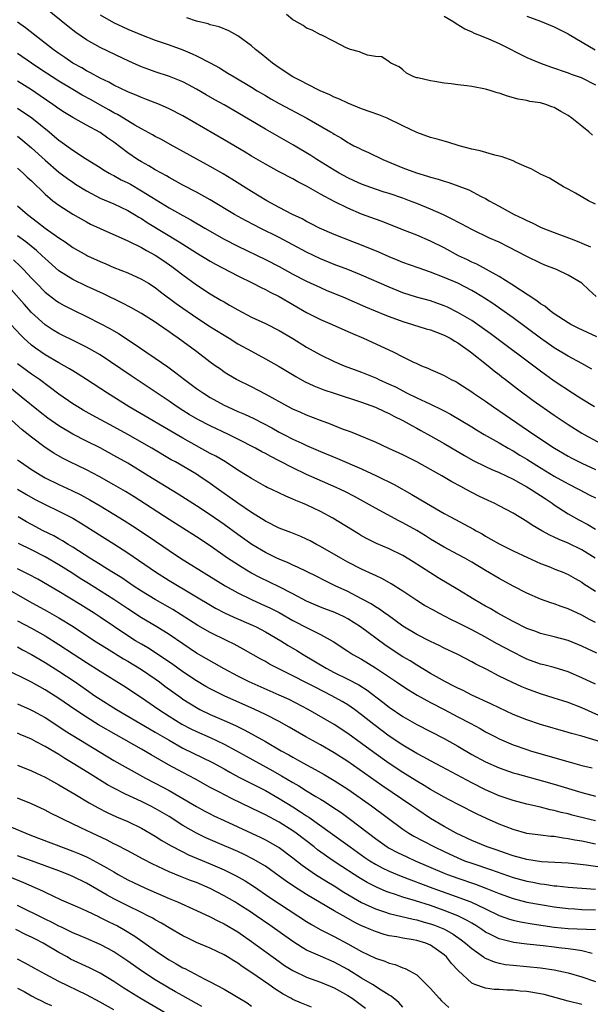
# Model space of a CAD drawing. Units: inches. Extents: x 2634000 to 2635426, y 1449000 to 1452000.
# Drawn here: x 2634845 to 2634928, y 1450514 to 1450657 of the extents above; entities that cross this region are included whole.
import ezdxf

# ---------------------------------------------------------------- set-up
doc = ezdxf.new("R2010")
doc.units = ezdxf.units.IN
doc.header["$MEASUREMENT"] = 0
doc.layers.add('LD26341449_2ft', color=249, linetype='Continuous')

msp = doc.modelspace()

# ---------------------------------------------------------------- linework, layer by layer
at = {"layer": 'LD26341449_2ft'}
for points, elevation in [([(2634929.07, 1450617.07), (2634928.02, 1450618.02), (2634927, 1450619), (2634925, 1450620.19), (2634923.3, 1450621), (2634921.63, 1450621.63), (2634921, 1450621.9), (2634919, 1450622.88), (2634916.3, 1450624.3), (2634914.97, 1450624.97), (2634913.57, 1450625.57), (2634911, 1450626.79), (2634909.57, 1450627.57), (2634909, 1450627.86), (2634908.27, 1450628.27), (2634906.92, 1450628.92), (2634905, 1450629.77), (2634903, 1450630.59), (2634901.96, 1450631), (2634901, 1450631.36), (2634899, 1450632.03), (2634898.26, 1450632.26), (2634897, 1450632.67), (2634895, 1450633.4), (2634893.91, 1450633.91), (2634893, 1450634.31), (2634891.74, 1450635), (2634891, 1450635.43), (2634888.47, 1450637), (2634887.59, 1450637.59), (2634885.08, 1450639.08), (2634881, 1450641.42), (2634877, 1450643.79), (2634875, 1450644.93), (2634873.66, 1450645.66), (2634872.39, 1450646.39), (2634871, 1450647.21), (2634869.84, 1450647.84), (2634869, 1450648.28), (2634867.06, 1450649.06), (2634865, 1450649.74), (2634864.08, 1450650.08), (2634863, 1450650.47), (2634861.78, 1450651), (2634860.34, 1450651.66), (2634857, 1450653.27), (2634855, 1450654.41), (2634853.47, 1450655.47), (2634852.35, 1450656.35), (2634849.03, 1450659)], 10776), ([(2634857, 1450658.03), (2634858.92, 1450656.92), (2634861, 1450655.96), (2634863, 1450655.11), (2634865, 1450654.34), (2634867, 1450653.65), (2634869, 1450652.93), (2634870.37, 1450652.37), (2634871, 1450652.07), (2634873, 1450651.04), (2634874.32, 1450650.32), (2634875, 1450649.88), (2634875.56, 1450649.56), (2634876.45, 1450649), (2634879, 1450647.5), (2634879.8, 1450647), (2634881, 1450646.29), (2634881.82, 1450645.82), (2634883, 1450645.14), (2634887.01, 1450643), (2634890.49, 1450641), (2634890.81, 1450640.81), (2634891, 1450640.67), (2634892.07, 1450640.07), (2634893, 1450639.45), (2634893.3, 1450639.3), (2634893.85, 1450639), (2634894.63, 1450638.63), (2634895, 1450638.43), (2634895.99, 1450637.99), (2634898.08, 1450637), (2634901, 1450635.79), (2634902.96, 1450635.04), (2634904.58, 1450634.58), (2634905, 1450634.43), (2634906.13, 1450634.13), (2634907, 1450633.83), (2634907.65, 1450633.65), (2634909.12, 1450633.11), (2634910.57, 1450632.57), (2634912.39, 1450631.61), (2634913, 1450631.32), (2634913.55, 1450631), (2634915, 1450630.22), (2634917.17, 1450629), (2634918.43, 1450628.43), (2634919, 1450628.11), (2634919.79, 1450627.78), (2634921, 1450627.14), (2634921.33, 1450627), (2634923, 1450626.36), (2634925.46, 1450625.46), (2634926.55, 1450625), (2634927, 1450624.83), (2634928.27, 1450624.27)], 10774), ([(2634929, 1450630.48), (2634927.98, 1450631), (2634926.08, 1450632.08), (2634925, 1450632.66), (2634924.33, 1450633), (2634922.28, 1450634.28), (2634921, 1450634.87), (2634919.63, 1450635.63), (2634919, 1450635.86), (2634917.44, 1450636.56), (2634917, 1450636.79), (2634915.4, 1450637.4), (2634914.36, 1450637.64), (2634912.23, 1450638.23), (2634911, 1450638.51), (2634909.16, 1450639), (2634907.53, 1450639.53), (2634907, 1450639.64), (2634905.96, 1450639.96), (2634905, 1450640.2), (2634903, 1450640.93), (2634901, 1450641.9), (2634898.69, 1450643), (2634897.49, 1450643.49), (2634895, 1450644.37), (2634893, 1450645.17), (2634891.76, 1450645.76), (2634891, 1450646.07), (2634890.38, 1450646.38), (2634888.99, 1450647), (2634887, 1450647.98), (2634886.34, 1450648.34), (2634885, 1450649), (2634883, 1450650.32), (2634882.03, 1450651), (2634880.38, 1450652.38), (2634879.57, 1450653), (2634879, 1450653.5), (2634877, 1450654.98), (2634875.7, 1450655.7), (2634874.28, 1450656.28), (2634873, 1450656.6), (2634872.71, 1450656.71), (2634871, 1450657.12), (2634869.6, 1450657.6)], 10772), ([(2634928.55, 1450640.55), (2634928.04, 1450641), (2634927, 1450641.83), (2634925.57, 1450643), (2634925, 1450643.39), (2634923.96, 1450643.96), (2634923, 1450644.54), (2634922.65, 1450644.65), (2634921.78, 1450645), (2634921, 1450645.23), (2634919.44, 1450645.44), (2634919, 1450645.55), (2634917.75, 1450645.75), (2634916.18, 1450646.18), (2634915, 1450646.63), (2634914.7, 1450646.7), (2634913.81, 1450647), (2634913, 1450647.24), (2634911, 1450647.61), (2634910.29, 1450647.71), (2634909, 1450647.84), (2634908.01, 1450647.99), (2634907, 1450648.09), (2634905.66, 1450648.34), (2634905, 1450648.41), (2634903.15, 1450648.85), (2634903, 1450648.87), (2634902.57, 1450649), (2634901.54, 1450649.54), (2634901, 1450650.04), (2634900.46, 1450650.46), (2634899.24, 1450651), (2634899, 1450651.21), (2634897.91, 1450651.91), (2634897, 1450651.96), (2634895.84, 1450652.16), (2634895, 1450652.49), (2634894.67, 1450652.67), (2634893.37, 1450653), (2634892.75, 1450653.25), (2634891, 1450654.17), (2634889.1, 1450655.1), (2634889, 1450655.12), (2634887.81, 1450655.81), (2634887, 1450656.07), (2634886.48, 1450656.48), (2634885.2, 1450657.2), (2634885, 1450657.28), (2634884.06, 1450658.06)], 10770), ([(2634907, 1450657.82), (2634908.42, 1450657), (2634908.76, 1450656.76), (2634910.01, 1450656.01), (2634911, 1450655.56), (2634911.36, 1450655.36), (2634912.35, 1450655), (2634913.44, 1450654.56), (2634915, 1450653.85), (2634919, 1450651.83), (2634919.57, 1450651.57), (2634920.99, 1450650.99), (2634922.45, 1450650.45), (2634925, 1450649.59), (2634925.43, 1450649.42), (2634926.93, 1450648.93), (2634929, 1450647.87)], 10768), ([(2634919, 1450657.84), (2634921, 1450657.09), (2634923, 1450656.29), (2634923.84, 1450655.84), (2634925, 1450655.29), (2634925.17, 1450655.17), (2634928.93, 1450652.93)], 10766), ([(2634929.19, 1450611.19), (2634927.85, 1450611.85), (2634926.48, 1450612.48), (2634925.42, 1450613), (2634925, 1450613.23), (2634923, 1450614.55), (2634922.39, 1450615), (2634921.64, 1450615.64), (2634921, 1450616.02), (2634920.45, 1450616.45), (2634916.82, 1450618.82), (2634915, 1450619.95), (2634911.75, 1450621.75), (2634911, 1450622.07), (2634910.38, 1450622.38), (2634909.08, 1450623), (2634907, 1450624.12), (2634905, 1450625.1), (2634903, 1450625.96), (2634901, 1450626.77), (2634897.96, 1450627.96), (2634897, 1450628.29), (2634895, 1450629.06), (2634893, 1450629.9), (2634891, 1450630.89), (2634889, 1450631.97), (2634887, 1450633.11), (2634885.74, 1450633.74), (2634885, 1450634.17), (2634883, 1450635.21), (2634881, 1450636.3), (2634879, 1450637.48), (2634878.06, 1450638.06), (2634875, 1450639.87), (2634869, 1450643.34), (2634867, 1450644.38), (2634865.61, 1450645), (2634863.74, 1450645.74), (2634863, 1450646), (2634862.31, 1450646.31), (2634861, 1450646.83), (2634859, 1450647.8), (2634858.23, 1450648.23), (2634857, 1450648.82), (2634855.6, 1450649.6), (2634855, 1450649.89), (2634854.31, 1450650.31), (2634853.04, 1450651), (2634851.84, 1450651.84), (2634851, 1450652.41), (2634850.17, 1450653), (2634846.14, 1450656.14), (2634844.97, 1450656.97)], 10778), ([(2634928.48, 1450606.48), (2634927, 1450607.34), (2634925, 1450608.38), (2634923, 1450609.58), (2634921, 1450610.99), (2634917, 1450613.98), (2634915.24, 1450615.24), (2634914.05, 1450616.05), (2634912.84, 1450616.84), (2634911.59, 1450617.59), (2634911, 1450617.92), (2634909, 1450618.98), (2634907, 1450619.85), (2634905, 1450620.6), (2634903.21, 1450621.21), (2634901, 1450622.03), (2634900.32, 1450622.32), (2634899, 1450622.85), (2634897.5, 1450623.5), (2634895, 1450624.52), (2634893.73, 1450625), (2634891, 1450626.08), (2634888.87, 1450627), (2634887.65, 1450627.65), (2634887, 1450627.96), (2634886.34, 1450628.34), (2634884.97, 1450629), (2634883, 1450630.03), (2634881.21, 1450631), (2634879, 1450632.34), (2634876.14, 1450634.14), (2634874.89, 1450634.89), (2634873, 1450635.95), (2634871.02, 1450637.02), (2634867.18, 1450639.18), (2634865.89, 1450639.89), (2634865, 1450640.35), (2634864.59, 1450640.59), (2634863, 1450641.43), (2634862.01, 1450641.99), (2634861, 1450642.59), (2634859.52, 1450643.52), (2634859, 1450643.77), (2634858.23, 1450644.23), (2634856.94, 1450644.94), (2634855.66, 1450645.66), (2634854.36, 1450646.36), (2634853, 1450647.15), (2634851, 1450648.36), (2634848.2, 1450650.2), (2634847.03, 1450651), (2634845, 1450652.41)], 10780), ([(2634928.84, 1450601), (2634927, 1450602.11), (2634925.64, 1450603), (2634923, 1450604.76), (2634921, 1450606.19), (2634913.66, 1450611.66), (2634912.51, 1450612.51), (2634911, 1450613.55), (2634909, 1450614.76), (2634907.49, 1450615.49), (2634907, 1450615.7), (2634905, 1450616.41), (2634902.99, 1450616.99), (2634901, 1450617.62), (2634899, 1450618.4), (2634895, 1450620.16), (2634893, 1450620.97), (2634891, 1450621.73), (2634889, 1450622.55), (2634887, 1450623.51), (2634883, 1450625.65), (2634880.26, 1450627), (2634879.42, 1450627.42), (2634878.11, 1450628.11), (2634876.53, 1450629), (2634873, 1450631.1), (2634871, 1450632.22), (2634869, 1450633.28), (2634867.9, 1450633.9), (2634867, 1450634.38), (2634866.61, 1450634.61), (2634865.9, 1450635), (2634865, 1450635.51), (2634864.07, 1450636.07), (2634863, 1450636.64), (2634862.4, 1450637), (2634861, 1450637.94), (2634859, 1450639.49), (2634858.1, 1450640.1), (2634857, 1450640.92), (2634855, 1450641.99), (2634853, 1450643.09), (2634851.82, 1450643.82), (2634851, 1450644.36), (2634850.13, 1450645), (2634848.27, 1450646.27), (2634847, 1450647.12), (2634845, 1450648.38)], 10782), ([(2634845, 1450644.44), (2634847.05, 1450643.05), (2634849.58, 1450641), (2634850.35, 1450640.35), (2634851, 1450639.8), (2634851.47, 1450639.47), (2634853, 1450638.33), (2634854.85, 1450637.15), (2634857, 1450635.84), (2634857.5, 1450635.5), (2634858.32, 1450635), (2634858.76, 1450634.76), (2634859, 1450634.64), (2634860.05, 1450634.05), (2634861, 1450633.59), (2634861.38, 1450633.38), (2634863, 1450632.45), (2634864.52, 1450631.49), (2634867, 1450629.98), (2634869, 1450628.84), (2634870.19, 1450628.19), (2634872.2, 1450627), (2634875, 1450625.42), (2634877, 1450624.38), (2634881, 1450622.45), (2634883, 1450621.41), (2634885, 1450620.33), (2634887, 1450619.29), (2634889, 1450618.36), (2634889.95, 1450617.95), (2634892.25, 1450617), (2634895.56, 1450615.56), (2634898.38, 1450614.38), (2634899, 1450614.14), (2634901, 1450613.42), (2634902.41, 1450613), (2634904.37, 1450612.37), (2634905, 1450612.2), (2634905.86, 1450611.86), (2634907, 1450611.45), (2634907.85, 1450611), (2634908.55, 1450610.55), (2634909, 1450610.3), (2634910.83, 1450609), (2634913.38, 1450607), (2634914.26, 1450606.26), (2634915, 1450605.71), (2634915.39, 1450605.39), (2634915.91, 1450605), (2634917.65, 1450603.65), (2634919.95, 1450601.95), (2634923, 1450599.79), (2634925, 1450598.45), (2634927, 1450597.2), (2634927.36, 1450597), (2634931.02, 1450595)], 10784), ([(2634845, 1450640.36), (2634845.76, 1450639.76), (2634847, 1450638.69), (2634849, 1450636.89), (2634851, 1450635.17), (2634852.23, 1450634.23), (2634853, 1450633.68), (2634853.41, 1450633.41), (2634855, 1450632.42), (2634857, 1450631.37), (2634859, 1450630.52), (2634861, 1450629.59), (2634862, 1450629), (2634862.62, 1450628.62), (2634863, 1450628.41), (2634863.84, 1450627.84), (2634868.48, 1450625), (2634871, 1450623.42), (2634873, 1450622.22), (2634873.78, 1450621.78), (2634877, 1450620.07), (2634879.18, 1450619), (2634880.37, 1450618.37), (2634881, 1450618.07), (2634881.69, 1450617.69), (2634883, 1450617.04), (2634887, 1450614.76), (2634889, 1450613.73), (2634890.71, 1450613), (2634893, 1450611.99), (2634893.67, 1450611.67), (2634895.26, 1450611), (2634899.57, 1450609), (2634901, 1450608.3), (2634902.42, 1450607.57), (2634903, 1450607.31), (2634903.69, 1450607), (2634904.62, 1450606.62), (2634905, 1450606.43), (2634906.02, 1450606.02), (2634907, 1450605.56), (2634908.03, 1450605), (2634908.69, 1450604.69), (2634909, 1450604.52), (2634911, 1450603.2), (2634911.27, 1450603), (2634913, 1450601.82), (2634914.16, 1450601), (2634915.86, 1450599.86), (2634920.03, 1450597), (2634923.01, 1450595), (2634925, 1450593.83), (2634925.54, 1450593.54), (2634927, 1450592.81), (2634929, 1450591.92)], 10786), ([(2634845, 1450635.74), (2634845.81, 1450635), (2634846.4, 1450634.41), (2634847, 1450633.87), (2634849, 1450631.94), (2634850.13, 1450631), (2634851, 1450630.33), (2634853, 1450629.05), (2634855, 1450627.91), (2634855.6, 1450627.6), (2634857, 1450626.94), (2634861, 1450625.16), (2634863, 1450624.17), (2634863.73, 1450623.74), (2634865, 1450623.07), (2634866.24, 1450622.24), (2634867.43, 1450621.43), (2634868, 1450621), (2634869, 1450620.21), (2634871, 1450618.76), (2634873, 1450617.46), (2634874.55, 1450616.55), (2634875, 1450616.27), (2634875.81, 1450615.81), (2634877, 1450615.11), (2634879, 1450614.08), (2634881, 1450613.13), (2634883, 1450612.13), (2634885, 1450610.94), (2634887, 1450609.69), (2634889, 1450608.56), (2634891, 1450607.61), (2634892.46, 1450607), (2634895, 1450606.06), (2634897.17, 1450605.17), (2634897.52, 1450605), (2634899, 1450604.33), (2634899.9, 1450603.9), (2634901.63, 1450603), (2634903, 1450602.33), (2634904.27, 1450601.73), (2634905, 1450601.4), (2634906.62, 1450600.62), (2634907, 1450600.41), (2634907.92, 1450599.93), (2634911, 1450598.1), (2634911.68, 1450597.68), (2634912.83, 1450597), (2634915, 1450595.76), (2634916.29, 1450595), (2634917, 1450594.62), (2634918, 1450594), (2634919, 1450593.41), (2634920.47, 1450592.47), (2634923, 1450590.95), (2634925, 1450589.81), (2634926.64, 1450589), (2634928.19, 1450588.19), (2634929, 1450587.77)], 10788), ([(2634845, 1450630.26), (2634846.41, 1450629), (2634847.89, 1450627.89), (2634849, 1450627.02), (2634851, 1450625.61), (2634851.89, 1450625), (2634853, 1450624.21), (2634855, 1450623.06), (2634855.13, 1450623), (2634857, 1450622.15), (2634857.82, 1450621.82), (2634859, 1450621.3), (2634861, 1450620.5), (2634863, 1450619.6), (2634864, 1450619), (2634865, 1450618.38), (2634865.76, 1450617.76), (2634868.04, 1450616.04), (2634869, 1450615.36), (2634870.39, 1450614.39), (2634872.81, 1450612.81), (2634875, 1450611.44), (2634875.74, 1450611), (2634877, 1450610.2), (2634879, 1450609.1), (2634881, 1450608.01), (2634883, 1450606.86), (2634885.42, 1450605.42), (2634886.71, 1450604.71), (2634888.07, 1450604.07), (2634889.5, 1450603.5), (2634891, 1450602.99), (2634895, 1450601.67), (2634897, 1450600.96), (2634898.32, 1450600.32), (2634899, 1450600.04), (2634899.68, 1450599.68), (2634901, 1450599.04), (2634902.29, 1450598.29), (2634903, 1450597.91), (2634903.58, 1450597.58), (2634905, 1450596.82), (2634907, 1450595.69), (2634909.93, 1450593.93), (2634911.21, 1450593.21), (2634913, 1450592.32), (2634913.9, 1450591.9), (2634915, 1450591.44), (2634917, 1450590.48), (2634918.14, 1450589.86), (2634919, 1450589.38), (2634919.63, 1450589), (2634920.45, 1450588.45), (2634921, 1450588.12), (2634921.66, 1450587.66), (2634922.67, 1450587), (2634923, 1450586.76), (2634925, 1450585.46), (2634926.58, 1450584.58), (2634927.89, 1450583.89), (2634929, 1450583.23)], 10790), ([(2634928.96, 1450579), (2634927, 1450580.23), (2634925, 1450581.18), (2634923.7, 1450581.7), (2634923, 1450582.07), (2634922.35, 1450582.35), (2634921.17, 1450583), (2634919.8, 1450583.8), (2634919, 1450584.35), (2634917, 1450585.55), (2634915, 1450586.62), (2634914.25, 1450587), (2634913.39, 1450587.39), (2634912.04, 1450588.04), (2634911, 1450588.56), (2634910.21, 1450589), (2634909.41, 1450589.41), (2634908.13, 1450590.13), (2634906.65, 1450591), (2634905, 1450591.92), (2634903, 1450593.01), (2634901, 1450594.01), (2634898.97, 1450594.97), (2634897, 1450595.88), (2634893.36, 1450597.36), (2634892.22, 1450597.78), (2634890.48, 1450598.48), (2634889, 1450599.01), (2634887, 1450599.79), (2634886.18, 1450600.18), (2634885, 1450600.69), (2634884.38, 1450601), (2634881, 1450602.84), (2634879, 1450603.9), (2634876.8, 1450605), (2634875.66, 1450605.66), (2634875, 1450606.08), (2634874.47, 1450606.47), (2634873.7, 1450607), (2634873, 1450607.5), (2634871.04, 1450609), (2634868.31, 1450611), (2634867.54, 1450611.54), (2634867, 1450611.94), (2634865.49, 1450613), (2634865, 1450613.33), (2634863, 1450614.58), (2634861.45, 1450615.45), (2634860.14, 1450616.14), (2634857.46, 1450617.46), (2634855, 1450618.58), (2634853, 1450619.54), (2634851, 1450620.8), (2634849, 1450622.58), (2634848.58, 1450623), (2634847.76, 1450623.76), (2634846.2, 1450625), (2634845, 1450625.89)], 10792), ([(2634844.39, 1450622.39), (2634845.43, 1450621.43), (2634845.86, 1450621), (2634847, 1450619.75), (2634847.72, 1450619), (2634849, 1450617.69), (2634850.51, 1450616.51), (2634851, 1450616.18), (2634851.76, 1450615.76), (2634853, 1450615.11), (2634855, 1450614.17), (2634857.11, 1450613.11), (2634858.41, 1450612.41), (2634859.68, 1450611.68), (2634862.1, 1450610.1), (2634863.64, 1450609), (2634865, 1450608.08), (2634866.81, 1450606.81), (2634867.98, 1450605.98), (2634869.27, 1450605), (2634871, 1450603.7), (2634871.99, 1450603), (2634873, 1450602.37), (2634875, 1450601.27), (2634875.56, 1450601), (2634877, 1450600.35), (2634877.95, 1450599.95), (2634879.31, 1450599.31), (2634881.94, 1450597.94), (2634883, 1450597.35), (2634883.68, 1450597), (2634885, 1450596.32), (2634886.29, 1450595.71), (2634887, 1450595.39), (2634889, 1450594.52), (2634891.49, 1450593.49), (2634895, 1450592), (2634897.16, 1450591), (2634899.71, 1450589.71), (2634902.27, 1450588.27), (2634904.41, 1450587), (2634907, 1450585.51), (2634907.92, 1450585), (2634911.24, 1450583.24), (2634911.63, 1450583), (2634912.52, 1450582.52), (2634913, 1450582.22), (2634913.79, 1450581.79), (2634915, 1450581.07), (2634917, 1450580.07), (2634919.1, 1450579.1), (2634921, 1450578.25), (2634922.23, 1450577.77), (2634923.32, 1450577.32), (2634924.16, 1450577), (2634925, 1450576.65), (2634926.04, 1450576.04), (2634927, 1450575.52), (2634927.29, 1450575.29), (2634929, 1450574.2)], 10794), ([(2634929, 1450569.64), (2634928.1, 1450570.1), (2634927, 1450570.71), (2634925, 1450571.65), (2634923.98, 1450571.98), (2634923, 1450572.34), (2634922.49, 1450572.49), (2634921, 1450573.03), (2634919, 1450573.92), (2634917, 1450574.94), (2634915, 1450576.03), (2634913, 1450577.2), (2634911, 1450578.43), (2634910, 1450579), (2634909, 1450579.55), (2634907, 1450580.6), (2634905, 1450581.78), (2634904.26, 1450582.26), (2634903, 1450583.02), (2634901, 1450584.14), (2634900.42, 1450584.42), (2634897, 1450586.28), (2634895.27, 1450587.27), (2634893.97, 1450587.97), (2634892.65, 1450588.65), (2634891.91, 1450589), (2634891.29, 1450589.29), (2634888.51, 1450590.51), (2634887, 1450591.19), (2634885, 1450592.14), (2634883, 1450593.17), (2634881.78, 1450593.78), (2634881, 1450594.22), (2634880.48, 1450594.48), (2634879.57, 1450595), (2634877, 1450596.33), (2634875.64, 1450597), (2634873, 1450598.24), (2634871.17, 1450599.17), (2634869.91, 1450599.91), (2634869, 1450600.47), (2634868.18, 1450601), (2634867, 1450601.85), (2634865, 1450603.21), (2634861.51, 1450605.51), (2634857, 1450608.56), (2634855.46, 1450609.46), (2634855, 1450609.71), (2634853.63, 1450610.37), (2634851, 1450611.68), (2634850.18, 1450612.18), (2634849, 1450612.95), (2634847, 1450614.75), (2634845.93, 1450615.93), (2634844.06, 1450618.06)], 10796), ([(2634929.18, 1450565.18), (2634927.82, 1450565.82), (2634927, 1450566.22), (2634925, 1450567.01), (2634923, 1450567.55), (2634921, 1450568.04), (2634920.32, 1450568.32), (2634919, 1450568.79), (2634917, 1450569.81), (2634915.25, 1450570.75), (2634914.8, 1450571), (2634913.68, 1450571.68), (2634913, 1450572.04), (2634911.36, 1450573), (2634909, 1450574.46), (2634906.14, 1450576.14), (2634904.9, 1450576.9), (2634902.49, 1450578.49), (2634901, 1450579.4), (2634899, 1450580.35), (2634897.14, 1450581.14), (2634895.81, 1450581.81), (2634895, 1450582.27), (2634894.54, 1450582.54), (2634890.82, 1450584.82), (2634889, 1450585.79), (2634887, 1450586.75), (2634886.42, 1450587), (2634885.41, 1450587.41), (2634885, 1450587.6), (2634884, 1450588), (2634881.92, 1450589), (2634881.29, 1450589.29), (2634881, 1450589.44), (2634879, 1450590.57), (2634878.34, 1450591), (2634877, 1450591.82), (2634875.19, 1450593), (2634873.82, 1450593.82), (2634873, 1450594.25), (2634871, 1450595.34), (2634869, 1450596.45), (2634861.23, 1450601), (2634858.05, 1450603), (2634855.01, 1450605.01), (2634853.79, 1450605.79), (2634853, 1450606.24), (2634852.54, 1450606.54), (2634851, 1450607.41), (2634849, 1450608.59), (2634848.37, 1450609), (2634847.57, 1450609.57), (2634847, 1450610), (2634845.89, 1450611), (2634845.44, 1450611.44), (2634844.01, 1450613)], 10798), ([(2634929, 1450560.67), (2634927, 1450561.62), (2634925, 1450562.48), (2634923, 1450563.08), (2634921.49, 1450563.49), (2634921, 1450563.6), (2634919, 1450564.32), (2634918.54, 1450564.54), (2634917, 1450565.31), (2634914.61, 1450566.61), (2634913, 1450567.53), (2634911, 1450568.6), (2634909.39, 1450569.39), (2634909, 1450569.6), (2634908.05, 1450570.05), (2634906.2, 1450571), (2634905.42, 1450571.42), (2634904.14, 1450572.14), (2634903, 1450572.85), (2634901, 1450574.2), (2634899.29, 1450575.29), (2634898.01, 1450576.01), (2634897, 1450576.47), (2634896.65, 1450576.65), (2634895, 1450577.42), (2634893, 1450578.44), (2634891.98, 1450579), (2634889, 1450580.72), (2634888.45, 1450581), (2634887.51, 1450581.51), (2634887, 1450581.76), (2634886.14, 1450582.14), (2634884.72, 1450582.72), (2634883, 1450583.39), (2634881, 1450584.38), (2634879, 1450585.63), (2634876.99, 1450587), (2634875.84, 1450587.84), (2634874.2, 1450589), (2634873, 1450589.87), (2634871.34, 1450591), (2634871, 1450591.21), (2634867.93, 1450593), (2634867.33, 1450593.33), (2634864.49, 1450595), (2634861, 1450596.99), (2634859, 1450598.11), (2634855.82, 1450599.82), (2634854.54, 1450600.54), (2634853.74, 1450601), (2634853, 1450601.47), (2634851, 1450602.88), (2634848.19, 1450605), (2634847, 1450605.79), (2634846.29, 1450606.29), (2634845, 1450607.28)], 10800), ([(2634931, 1450555.46), (2634927, 1450557.22), (2634925, 1450558), (2634924.23, 1450558.23), (2634923, 1450558.65), (2634921, 1450559.27), (2634919, 1450559.98), (2634918.28, 1450560.28), (2634916.91, 1450560.91), (2634915, 1450561.86), (2634913.21, 1450562.79), (2634911.59, 1450563.59), (2634911, 1450563.92), (2634908.98, 1450564.98), (2634907, 1450565.91), (2634906.28, 1450566.28), (2634905, 1450566.87), (2634903, 1450567.9), (2634901, 1450569.11), (2634898.74, 1450570.74), (2634898.36, 1450571), (2634897.58, 1450571.58), (2634897, 1450571.92), (2634896.36, 1450572.36), (2634895, 1450573.1), (2634893, 1450574.14), (2634891.15, 1450575), (2634889.71, 1450575.71), (2634888.39, 1450576.39), (2634885.68, 1450577.68), (2634885, 1450577.97), (2634884.31, 1450578.31), (2634883, 1450578.84), (2634882.67, 1450579), (2634881, 1450579.83), (2634879.03, 1450581), (2634877, 1450582.44), (2634875, 1450583.9), (2634873, 1450585.3), (2634871, 1450586.61), (2634868.32, 1450588.32), (2634863.99, 1450591), (2634861, 1450592.81), (2634859, 1450593.96), (2634857, 1450595.03), (2634855, 1450596.02), (2634853, 1450597.05), (2634851, 1450598.26), (2634849.39, 1450599.39), (2634848.26, 1450600.26), (2634845.53, 1450602.47), (2634843, 1450604.57)], 10802), ([(2634929.72, 1450552.28), (2634927, 1450553.1), (2634925.49, 1450553.49), (2634925, 1450553.66), (2634921, 1450554.82), (2634919, 1450555.48), (2634917, 1450556.29), (2634915, 1450557.22), (2634913.8, 1450557.8), (2634911, 1450559.07), (2634909.74, 1450559.74), (2634909, 1450560.08), (2634908.4, 1450560.4), (2634907.17, 1450561), (2634905, 1450562.24), (2634903, 1450563.45), (2634902.05, 1450564.05), (2634901, 1450564.67), (2634899.59, 1450565.59), (2634898.39, 1450566.39), (2634894.84, 1450569), (2634893, 1450570.17), (2634892.45, 1450570.45), (2634891.1, 1450571.1), (2634889.64, 1450571.64), (2634889, 1450571.89), (2634887, 1450572.77), (2634885, 1450573.83), (2634883, 1450574.84), (2634880.2, 1450576.2), (2634878.89, 1450576.89), (2634877.63, 1450577.63), (2634875.52, 1450579), (2634873, 1450580.78), (2634871, 1450582.13), (2634867, 1450584.62), (2634861.91, 1450587.91), (2634860.68, 1450588.68), (2634859, 1450589.68), (2634856.87, 1450590.87), (2634855, 1450591.84), (2634852.59, 1450593), (2634851.53, 1450593.53), (2634850.26, 1450594.26), (2634849, 1450595.08), (2634847, 1450596.58), (2634845.66, 1450597.66), (2634843.56, 1450599.56)], 10804), ([(2634845, 1450593.32), (2634845.42, 1450593), (2634847, 1450591.92), (2634848.49, 1450591), (2634849, 1450590.71), (2634851, 1450589.74), (2634852.87, 1450588.87), (2634854.2, 1450588.2), (2634855.49, 1450587.49), (2634857, 1450586.6), (2634859, 1450585.4), (2634860.48, 1450584.48), (2634861.7, 1450583.7), (2634864.1, 1450582.1), (2634867, 1450580.1), (2634868.68, 1450579), (2634875.17, 1450575), (2634877, 1450573.96), (2634878.98, 1450572.98), (2634880.36, 1450572.36), (2634881.73, 1450571.73), (2634883, 1450571.08), (2634885, 1450569.96), (2634887.19, 1450568.81), (2634889, 1450567.91), (2634890.88, 1450566.88), (2634893, 1450565.48), (2634893.28, 1450565.28), (2634893.72, 1450565), (2634895, 1450564.29), (2634897, 1450563.04), (2634900.07, 1450561), (2634901, 1450560.37), (2634901.83, 1450559.83), (2634903.06, 1450559.06), (2634905, 1450557.99), (2634907, 1450556.99), (2634909, 1450555.95), (2634910.78, 1450555), (2634912.21, 1450554.21), (2634913, 1450553.75), (2634914.44, 1450553), (2634915, 1450552.71), (2634917, 1450551.87), (2634919, 1450551.18), (2634919.56, 1450551), (2634924.44, 1450549.56), (2634925.33, 1450549.33), (2634927, 1450548.85), (2634928.5, 1450548.5)], 10806), ([(2634845, 1450589.06), (2634846.27, 1450588.27), (2634847.55, 1450587.55), (2634849, 1450586.8), (2634851, 1450585.83), (2634852.63, 1450585), (2634853, 1450584.8), (2634854.13, 1450584.13), (2634855.96, 1450583), (2634859, 1450581.09), (2634861, 1450579.79), (2634865.02, 1450577), (2634867, 1450575.76), (2634873.75, 1450571.75), (2634875.06, 1450571.06), (2634876.42, 1450570.42), (2634879.22, 1450569.22), (2634879.67, 1450569), (2634881, 1450568.3), (2634883.23, 1450567), (2634884.32, 1450566.32), (2634885.58, 1450565.58), (2634886.51, 1450565), (2634889.83, 1450563), (2634891, 1450562.39), (2634893, 1450561.42), (2634894.59, 1450560.59), (2634895.81, 1450559.81), (2634898.08, 1450558.08), (2634899, 1450557.35), (2634901, 1450555.99), (2634903, 1450554.82), (2634907, 1450552.78), (2634909, 1450551.65), (2634911, 1450550.47), (2634913, 1450549.38), (2634915, 1450548.49), (2634917, 1450547.8), (2634917.62, 1450547.62), (2634921.41, 1450546.59), (2634923, 1450546.13), (2634927, 1450544.94), (2634929, 1450544.39)], 10808), ([(2634929, 1450540.82), (2634928.19, 1450541), (2634925.62, 1450541.62), (2634925, 1450541.8), (2634924.02, 1450542.02), (2634923, 1450542.31), (2634922.41, 1450542.41), (2634921, 1450542.77), (2634919, 1450543.21), (2634917, 1450543.75), (2634915, 1450544.46), (2634913, 1450545.33), (2634911, 1450546.31), (2634906.65, 1450548.65), (2634905, 1450549.52), (2634904.06, 1450550.06), (2634903, 1450550.6), (2634901, 1450551.79), (2634899, 1450553.13), (2634896.79, 1450554.79), (2634895, 1450556.23), (2634893.96, 1450557), (2634893, 1450557.66), (2634892.17, 1450558.17), (2634890.65, 1450559), (2634888.22, 1450560.22), (2634887, 1450560.88), (2634885, 1450561.89), (2634882.77, 1450563), (2634881.61, 1450563.61), (2634881, 1450563.97), (2634880.33, 1450564.33), (2634877.78, 1450565.78), (2634876.48, 1450566.48), (2634875.44, 1450567), (2634873, 1450568.17), (2634871.19, 1450569.19), (2634867.54, 1450571.54), (2634865, 1450573), (2634863, 1450574.22), (2634861.79, 1450575), (2634860.12, 1450576.12), (2634858.67, 1450577), (2634857.67, 1450577.67), (2634857, 1450578.06), (2634855.49, 1450579), (2634853, 1450580.61), (2634852.36, 1450581), (2634851.53, 1450581.53), (2634851, 1450581.82), (2634850.26, 1450582.26), (2634848.73, 1450583), (2634847, 1450583.91), (2634846.29, 1450584.29), (2634845.05, 1450585)], 10810), ([(2634929, 1450537.43), (2634927, 1450537.83), (2634925.99, 1450537.99), (2634925, 1450538.2), (2634924.27, 1450538.27), (2634923, 1450538.5), (2634922.52, 1450538.52), (2634921, 1450538.7), (2634919, 1450538.97), (2634917, 1450539.52), (2634915, 1450540.3), (2634913.13, 1450541.13), (2634911.77, 1450541.77), (2634909.12, 1450543.12), (2634907.81, 1450543.81), (2634907, 1450544.25), (2634905, 1450545.38), (2634904.07, 1450545.93), (2634903, 1450546.57), (2634901, 1450547.82), (2634899, 1450549.14), (2634896.75, 1450550.75), (2634895, 1450552.06), (2634893, 1450553.5), (2634891, 1450554.8), (2634887.22, 1450557), (2634884.44, 1450558.44), (2634883, 1450559.1), (2634878.66, 1450561), (2634877, 1450561.84), (2634875, 1450562.92), (2634871, 1450565.21), (2634869, 1450566.52), (2634867, 1450567.91), (2634865.25, 1450569), (2634863, 1450570.33), (2634861, 1450571.63), (2634858.99, 1450573), (2634855.31, 1450575.31), (2634854.07, 1450576.07), (2634853, 1450576.76), (2634851, 1450578.03), (2634849, 1450579.21), (2634847, 1450580.21), (2634845.11, 1450581.12)], 10812), ([(2634929.99, 1450534.01), (2634927.63, 1450534.37), (2634925, 1450534.65), (2634921.14, 1450534.86), (2634919, 1450535.18), (2634917, 1450535.73), (2634915.92, 1450536.08), (2634914.56, 1450536.56), (2634913.24, 1450537), (2634911, 1450537.95), (2634908.76, 1450539), (2634907, 1450539.98), (2634905, 1450541.15), (2634903, 1450542.48), (2634902.27, 1450543), (2634897.94, 1450545.94), (2634893, 1450549.43), (2634891, 1450550.7), (2634889, 1450551.84), (2634886.91, 1450553), (2634884.44, 1450554.44), (2634883, 1450555.25), (2634881, 1450556.28), (2634879.49, 1450557), (2634875, 1450558.96), (2634873.64, 1450559.64), (2634873, 1450559.99), (2634872.36, 1450560.36), (2634871, 1450561.18), (2634869, 1450562.49), (2634867.54, 1450563.54), (2634865.16, 1450565.16), (2634863.94, 1450565.94), (2634863, 1450566.48), (2634862.13, 1450567), (2634861, 1450567.72), (2634857, 1450570.42), (2634856.11, 1450571), (2634854.2, 1450572.2), (2634851, 1450574.14), (2634847.93, 1450575.93), (2634846.64, 1450576.64), (2634845, 1450577.46)], 10814), ([(2634842.73, 1450575), (2634846.71, 1450572.71), (2634849.3, 1450571.3), (2634851, 1450570.33), (2634853.06, 1450569.06), (2634856.17, 1450567), (2634857.89, 1450565.89), (2634860.37, 1450564.37), (2634861, 1450564.02), (2634863, 1450562.83), (2634865, 1450561.45), (2634865.62, 1450561), (2634866.4, 1450560.4), (2634868.72, 1450558.72), (2634869, 1450558.52), (2634871, 1450557.26), (2634871.49, 1450557), (2634873, 1450556.27), (2634875, 1450555.41), (2634876.67, 1450554.67), (2634878.01, 1450554.01), (2634881, 1450552.34), (2634883.32, 1450551), (2634884.41, 1450550.41), (2634885, 1450550.06), (2634885.69, 1450549.69), (2634887, 1450548.93), (2634888.26, 1450548.26), (2634889.53, 1450547.53), (2634891, 1450546.68), (2634893, 1450545.39), (2634896.41, 1450543), (2634901, 1450539.58), (2634901.88, 1450539), (2634902.58, 1450538.58), (2634903.88, 1450537.88), (2634905.57, 1450537), (2634907, 1450536.32), (2634909, 1450535.4), (2634909.97, 1450535), (2634911, 1450534.62), (2634913.72, 1450533.72), (2634917, 1450532.57), (2634919, 1450532.02), (2634919.87, 1450531.87), (2634921, 1450531.64), (2634921.59, 1450531.59), (2634923, 1450531.37), (2634923.35, 1450531.35), (2634925, 1450531.16), (2634929, 1450530.87)], 10816), ([(2634845, 1450569.91), (2634847, 1450568.83), (2634849, 1450567.71), (2634851, 1450566.47), (2634853.08, 1450565.08), (2634855, 1450563.83), (2634857, 1450562.56), (2634860.43, 1450560.43), (2634863, 1450558.72), (2634865.5, 1450557), (2634867, 1450556.04), (2634868.88, 1450554.88), (2634870.18, 1450554.18), (2634871, 1450553.78), (2634873, 1450552.9), (2634875, 1450551.97), (2634876.81, 1450551), (2634878.2, 1450550.2), (2634882.08, 1450548.08), (2634883.36, 1450547.36), (2634885, 1450546.36), (2634885.87, 1450545.87), (2634887, 1450545.14), (2634888.36, 1450544.36), (2634889, 1450543.93), (2634889.59, 1450543.59), (2634890.8, 1450542.8), (2634892, 1450542), (2634893.37, 1450541), (2634897, 1450538.23), (2634898.72, 1450537), (2634899, 1450536.83), (2634900.19, 1450536.19), (2634901.55, 1450535.55), (2634902.79, 1450535), (2634907, 1450533.2), (2634907.49, 1450533), (2634909, 1450532.44), (2634911.57, 1450531.57), (2634913.03, 1450531.03), (2634915, 1450530.24), (2634917, 1450529.51), (2634919, 1450528.99), (2634921, 1450528.61), (2634923, 1450528.29), (2634925, 1450528.04), (2634926.01, 1450527.99), (2634927, 1450527.92), (2634929, 1450527.85)], 10818), ([(2634845, 1450566.09), (2634845.69, 1450565.69), (2634847, 1450565), (2634849, 1450563.83), (2634851, 1450562.57), (2634853.34, 1450561), (2634855, 1450559.84), (2634856.24, 1450559), (2634857, 1450558.5), (2634859, 1450557.24), (2634859.38, 1450557), (2634864.18, 1450554.18), (2634865, 1450553.71), (2634867, 1450552.51), (2634869, 1450551.39), (2634873.3, 1450549.3), (2634875, 1450548.37), (2634875.86, 1450547.86), (2634877.16, 1450547.16), (2634881, 1450545.19), (2634883, 1450544.07), (2634885, 1450542.85), (2634886.13, 1450542.13), (2634887, 1450541.54), (2634887.34, 1450541.33), (2634891.99, 1450537.99), (2634893.33, 1450537), (2634895.48, 1450535.48), (2634896.21, 1450535), (2634897, 1450534.51), (2634897.98, 1450533.98), (2634899, 1450533.49), (2634900.75, 1450532.75), (2634905.35, 1450531), (2634908.04, 1450530.04), (2634910.85, 1450529), (2634913, 1450528.01), (2634915, 1450527.05), (2634916.5, 1450526.5), (2634917, 1450526.35), (2634918.09, 1450526.09), (2634919.8, 1450525.8), (2634923, 1450525.34), (2634925, 1450525.13), (2634928.98, 1450524.98)], 10820), ([(2634928.49, 1450521.51), (2634927, 1450521.87), (2634926.06, 1450522.06), (2634925, 1450522.17), (2634923.67, 1450522.33), (2634923, 1450522.43), (2634921.38, 1450522.62), (2634919, 1450522.86), (2634917.1, 1450523.1), (2634915, 1450523.62), (2634913.71, 1450524.29), (2634913, 1450524.63), (2634912.47, 1450525), (2634911.58, 1450525.58), (2634911, 1450525.9), (2634910.32, 1450526.32), (2634908.98, 1450526.98), (2634907, 1450527.77), (2634905, 1450528.47), (2634902.84, 1450529.16), (2634901, 1450529.71), (2634899.91, 1450530.09), (2634899, 1450530.37), (2634898.54, 1450530.54), (2634897.14, 1450531.14), (2634895.82, 1450531.82), (2634894.57, 1450532.57), (2634893.89, 1450533), (2634892.14, 1450534.14), (2634890.88, 1450535), (2634888.6, 1450536.6), (2634888.1, 1450537), (2634885.47, 1450539), (2634885, 1450539.33), (2634883, 1450540.59), (2634881, 1450541.67), (2634880.1, 1450542.1), (2634879, 1450542.66), (2634876.06, 1450544.06), (2634874.23, 1450545), (2634873, 1450545.66), (2634870.85, 1450546.85), (2634869, 1450547.82), (2634866.93, 1450548.93), (2634864.39, 1450550.39), (2634863, 1450551.23), (2634859.3, 1450553.3), (2634856.76, 1450554.76), (2634855, 1450555.86), (2634853.3, 1450557), (2634851, 1450558.61), (2634849, 1450559.87), (2634847, 1450560.95), (2634842.87, 1450563)], 10822), ([(2634845, 1450557.81), (2634846.81, 1450557), (2634847.19, 1450556.81), (2634849, 1450555.82), (2634851, 1450554.53), (2634851.91, 1450553.91), (2634855, 1450551.99), (2634859, 1450549.58), (2634860.63, 1450548.63), (2634861.91, 1450547.91), (2634863.6, 1450547), (2634865, 1450546.28), (2634867, 1450545.2), (2634868.41, 1450544.41), (2634871, 1450542.88), (2634872.21, 1450542.21), (2634873, 1450541.8), (2634873.53, 1450541.53), (2634875, 1450540.83), (2634878.99, 1450539.01), (2634880.36, 1450538.36), (2634881, 1450538.04), (2634882.84, 1450537), (2634883, 1450536.9), (2634885, 1450535.42), (2634886.35, 1450534.35), (2634888.3, 1450533), (2634889.96, 1450531.96), (2634891, 1450531.33), (2634892.43, 1450530.43), (2634895, 1450528.93), (2634897, 1450528), (2634898.49, 1450527.51), (2634899, 1450527.33), (2634902.49, 1450526.49), (2634903, 1450526.41), (2634904.08, 1450526.08), (2634905, 1450525.84), (2634905.61, 1450525.61), (2634907.04, 1450525.04), (2634908.3, 1450524.3), (2634909.48, 1450523.48), (2634910.11, 1450523), (2634911, 1450522.21), (2634912.73, 1450521), (2634912.88, 1450520.88), (2634914.28, 1450520.28), (2634915, 1450520.1), (2634915.92, 1450519.92), (2634917, 1450519.79), (2634921, 1450519.41), (2634923, 1450519.13), (2634923.65, 1450519), (2634925, 1450518.67), (2634927, 1450518.09), (2634929, 1450517.43)], 10824), ([(2634927, 1450514.08), (2634925, 1450514.58), (2634921.52, 1450515.52), (2634921, 1450515.63), (2634919, 1450515.96), (2634918.04, 1450516.04), (2634917, 1450516.15), (2634916.16, 1450516.16), (2634915, 1450516.25), (2634914.26, 1450516.26), (2634913, 1450516.44), (2634911.46, 1450517), (2634911, 1450517.2), (2634909.04, 1450519.04), (2634908.06, 1450520.06), (2634907.35, 1450521), (2634907, 1450521.31), (2634905, 1450522.73), (2634904.35, 1450523), (2634903, 1450523.4), (2634902.5, 1450523.5), (2634901, 1450523.73), (2634900.09, 1450523.91), (2634899, 1450524.08), (2634898.28, 1450524.28), (2634897, 1450524.68), (2634896.27, 1450525), (2634895.36, 1450525.36), (2634895, 1450525.53), (2634894.02, 1450526.02), (2634892.73, 1450526.73), (2634891, 1450527.73), (2634887, 1450530.1), (2634885.22, 1450531.22), (2634884.02, 1450532.02), (2634883, 1450532.77), (2634881, 1450534.19), (2634879.24, 1450535.24), (2634877.91, 1450535.91), (2634877, 1450536.32), (2634873.73, 1450537.73), (2634872.34, 1450538.34), (2634870.99, 1450538.99), (2634869, 1450540.14), (2634867, 1450541.41), (2634865, 1450542.61), (2634864.25, 1450543), (2634863, 1450543.62), (2634860.67, 1450544.67), (2634859, 1450545.53), (2634858.05, 1450546.05), (2634855.58, 1450547.58), (2634853.33, 1450549), (2634851.87, 1450549.87), (2634851, 1450550.43), (2634849, 1450551.61), (2634847.7, 1450552.3), (2634847, 1450552.66), (2634845.38, 1450553.38), (2634845, 1450553.56)], 10826), ([(2634845, 1450548.89), (2634847, 1450548.07), (2634847.72, 1450547.72), (2634849, 1450547.13), (2634851, 1450546.04), (2634853.31, 1450544.69), (2634855.41, 1450543.41), (2634856.68, 1450542.68), (2634858, 1450542), (2634859.38, 1450541.38), (2634861, 1450540.68), (2634863, 1450539.71), (2634865, 1450538.55), (2634865.95, 1450537.95), (2634867.21, 1450537.21), (2634869, 1450536.27), (2634869.85, 1450535.85), (2634873, 1450534.54), (2634875, 1450533.67), (2634876.78, 1450532.78), (2634878.05, 1450532.05), (2634879.28, 1450531.28), (2634881.67, 1450529.67), (2634885.72, 1450527), (2634887, 1450526.14), (2634887.7, 1450525.7), (2634888.96, 1450525), (2634891, 1450523.97), (2634893, 1450522.9), (2634895, 1450521.79), (2634897, 1450520.83), (2634898.37, 1450520.37), (2634899, 1450520.08), (2634899.88, 1450519.88), (2634901, 1450519.42), (2634901.33, 1450519.33), (2634901.94, 1450519), (2634903, 1450518.38), (2634904.44, 1450517), (2634905, 1450516.42), (2634906.25, 1450515), (2634906.62, 1450514.62), (2634907.66, 1450513.66)], 10828), ([(2634901, 1450513.7), (2634900.38, 1450514.38), (2634899.29, 1450515.29), (2634899, 1450515.44), (2634897.84, 1450516.16), (2634896.57, 1450517), (2634895, 1450517.94), (2634893, 1450519.16), (2634891, 1450520.23), (2634889, 1450521.1), (2634887, 1450522.01), (2634886.36, 1450522.36), (2634885, 1450523.23), (2634881.63, 1450525.63), (2634879.68, 1450527), (2634879, 1450527.46), (2634877, 1450528.73), (2634876.55, 1450529), (2634875, 1450529.9), (2634873, 1450530.96), (2634871, 1450531.82), (2634870.13, 1450532.13), (2634868.68, 1450532.68), (2634867, 1450533.36), (2634864.54, 1450534.54), (2634863.23, 1450535.23), (2634861, 1450536.44), (2634859.32, 1450537.32), (2634859, 1450537.46), (2634857.99, 1450537.99), (2634855.81, 1450539), (2634854.2, 1450539.8), (2634851.67, 1450541), (2634851, 1450541.35), (2634849.88, 1450541.88), (2634849, 1450542.33), (2634847, 1450543.27), (2634845, 1450544.12)], 10830), ([(2634844.1, 1450539.9), (2634846.17, 1450539), (2634847, 1450538.67), (2634853, 1450536.41), (2634854, 1450536), (2634855, 1450535.55), (2634855.37, 1450535.37), (2634857, 1450534.51), (2634857.98, 1450533.98), (2634859, 1450533.36), (2634859.63, 1450533), (2634861, 1450532.24), (2634861.83, 1450531.83), (2634863.56, 1450531), (2634867, 1450529.51), (2634868.25, 1450529), (2634871, 1450527.76), (2634873, 1450526.82), (2634874.19, 1450526.19), (2634875, 1450525.81), (2634877, 1450524.64), (2634879, 1450523.25), (2634883, 1450520.33), (2634883.78, 1450519.78), (2634885, 1450519.01), (2634887, 1450518.05), (2634889, 1450517.34), (2634891, 1450516.52), (2634893, 1450515.41), (2634893.64, 1450515), (2634895.55, 1450513.55)], 10832), ([(2634887.7, 1450513.7), (2634886.26, 1450514.26), (2634885, 1450514.83), (2634884.73, 1450515), (2634883.59, 1450515.59), (2634882.36, 1450516.36), (2634881.49, 1450517), (2634879.83, 1450518.17), (2634878.6, 1450519), (2634877.62, 1450519.62), (2634877, 1450520.08), (2634876.41, 1450520.42), (2634875.5, 1450521), (2634875, 1450521.3), (2634873, 1450522.28), (2634871, 1450523.12), (2634869.72, 1450523.72), (2634869, 1450524.08), (2634867, 1450525.22), (2634865.9, 1450525.9), (2634865, 1450526.39), (2634864.63, 1450526.63), (2634863.92, 1450527), (2634863, 1450527.46), (2634861, 1450528.42), (2634859, 1450529.44), (2634858, 1450530), (2634855, 1450531.71), (2634853, 1450532.71), (2634852.33, 1450533), (2634851, 1450533.53), (2634847.03, 1450534.97), (2634845, 1450535.73)], 10834), ([(2634841, 1450533.82), (2634845.84, 1450531.84), (2634848.62, 1450530.62), (2634849, 1450530.42), (2634850.11, 1450529.89), (2634851.33, 1450529.33), (2634853.72, 1450528.28), (2634855, 1450527.69), (2634856.83, 1450526.83), (2634857, 1450526.76), (2634858.16, 1450526.16), (2634859, 1450525.77), (2634859.51, 1450525.51), (2634860.42, 1450525), (2634862.02, 1450524.02), (2634864.37, 1450522.37), (2634865, 1450521.92), (2634866.34, 1450521), (2634867, 1450520.57), (2634868.02, 1450520.02), (2634869, 1450519.43), (2634869.3, 1450519.3), (2634872.22, 1450517.78), (2634873, 1450517.4), (2634875, 1450516.32), (2634878.34, 1450514.34), (2634879, 1450513.86)], 10836), ([(2634871.79, 1450513.79), (2634871, 1450514.21), (2634869, 1450515.33), (2634867.94, 1450515.94), (2634867, 1450516.46), (2634865, 1450517.66), (2634863, 1450518.97), (2634861, 1450520.39), (2634859, 1450521.74), (2634858.2, 1450522.2), (2634857, 1450522.83), (2634855, 1450523.67), (2634854.08, 1450524.08), (2634853, 1450524.52), (2634851.35, 1450525.35), (2634851, 1450525.5), (2634850.03, 1450526.03), (2634849, 1450526.51), (2634845, 1450528.5)], 10838), ([(2634869, 1450511.36), (2634862.93, 1450514.93), (2634860.45, 1450516.45), (2634859, 1450517.41), (2634857, 1450518.62), (2634855.43, 1450519.43), (2634852.7, 1450520.7), (2634852.19, 1450521), (2634851, 1450521.64), (2634848.69, 1450523), (2634847.57, 1450523.57), (2634847, 1450523.87), (2634846.22, 1450524.22), (2634844.73, 1450525)], 10840), ([(2634859, 1450513.29), (2634857, 1450514.42), (2634855, 1450515.47), (2634851, 1450517.42), (2634849, 1450518.48), (2634847.38, 1450519.38), (2634846.11, 1450520.11), (2634845, 1450520.69)], 10842), ([(2634845, 1450516.47), (2634845.96, 1450515.96), (2634847, 1450515.33), (2634847.63, 1450515), (2634848.56, 1450514.56), (2634849, 1450514.32), (2634849.92, 1450513.92)], 10844)]:
    msp.add_lwpolyline(points, dxfattribs=dict(at, elevation=elevation))

doc.saveas('drawing.dxf')
